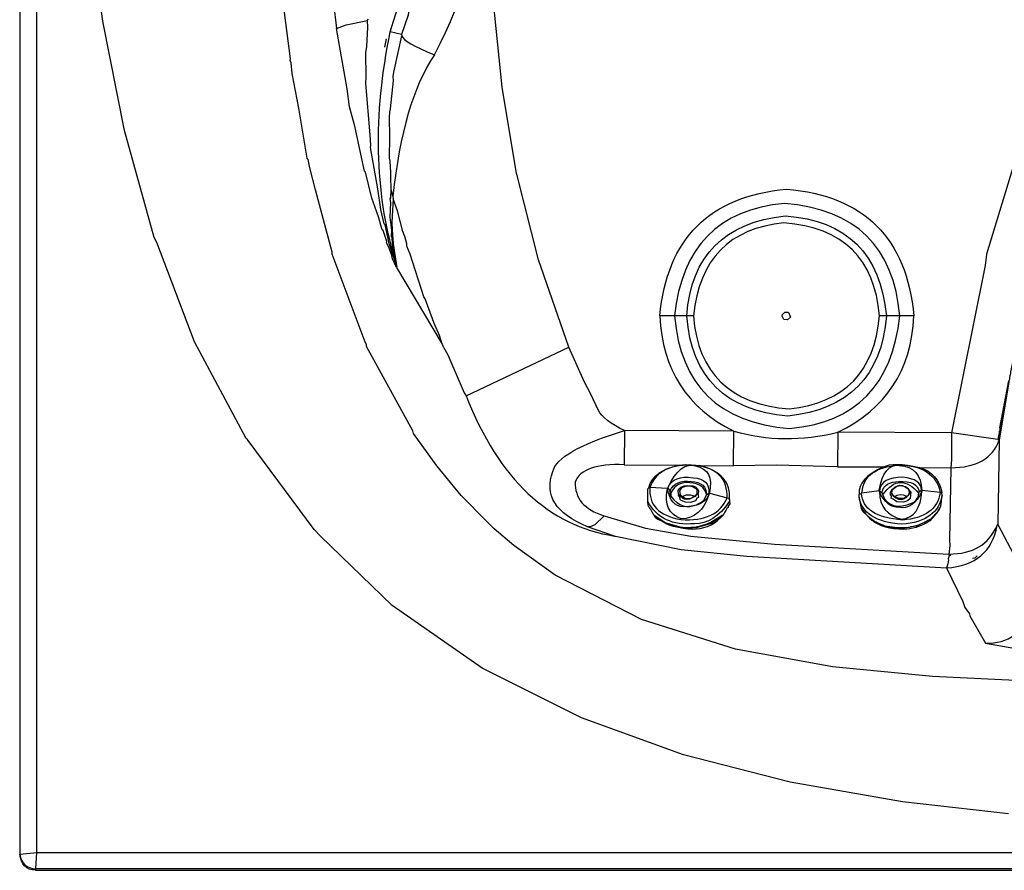
# Model space of a CAD drawing. Units: millimetres. Extents: x 0 to 150, y 0 to 160.
# Drawn here: x 0 to 60, y 0 to 52 of the extents above; entities that cross this region are included whole.
import ezdxf

# ---------------------------------------------------------------- set-up
doc = ezdxf.new("R2010")
doc.units = ezdxf.units.MM
doc.header["$MEASUREMENT"] = 0
doc.layers.add('Layer 1', color=7, linetype='Continuous')

# ---------------------------------------------------------------- blocks, each defined once
blk = doc.blocks.new('block 2')
at = {"layer": 'Layer 1', "color": 255, "lineweight": 25}
for points in [[(257.65, 143.4), (236.15, 145.8), (213.4, 149.8), (191.8, 155.35), (171.15, 162.85), (151, 172.95), (132.8, 185.6), (118.25, 199.7), (117, 201.05), (103.6, 219.05), (103.4, 219.35), (103.2, 219.5), (92.75, 239.05), (85.1, 259.2), (84.6, 260.2), (78.6, 281.9), (74.2, 304.05), (71, 327.25), (71.05, 327.85), (69, 349.9), (67.55, 396.3)], [(142.95, 238.6), (142.95, 238.55), (143, 238.45), (143.15, 238.05), (143.2, 238), (144.05, 236.4), (147.35, 228.75), (147.75, 228.1), (168.6, 238), (162.4, 255.65), (158.1, 272.75), (158, 273.2), (155.05, 290.65), (153.25, 308.6), (152.2, 326.2), (152.1, 355.15), (153.1, 381.25)], [(117.2, 353.1), (118.55, 332.3), (118.7, 327.55), (119.05, 325.35), (119.95, 314.55), (120.3, 312.9), (121.5, 302.55), (123.45, 303.3), (127.8, 304.2), (127.9, 304.5)], [(133.5, 254.95), (132.2, 259), (131.4, 262.75), (131.2, 263), (130.5, 265.9), (129.9, 270.1), (128.4, 278.45), (128.5, 278.95), (128.35, 281), (127.45, 291.4), (127.55, 292.75), (127.45, 297.65), (127.65, 298.9), (127.85, 302.75), (127.8, 304.2)], [(133.7, 254.45), (133.75, 254.25), (133.65, 254.15), (132.85, 255.9), (132.75, 256.55), (132.05, 258.4), (131.65, 259.1), (131.7, 259.4), (130.95, 261.6), (130.75, 261.75), (130.05, 264.4), (128.7, 268.2), (127.4, 273.45), (127.2, 273.65), (125.2, 282.8), (124.15, 286.7), (123.65, 290.35), (121.5, 302.55)], [(131.3, 298.75), (131.65, 300.5)], [(132.95, 268.6), (133, 268.05), (132.75, 263.3), (132.8, 261.7), (133, 259), (133.7, 254.45), (133.65, 254.6), (133.6, 254.75), (133.5, 254.95), (133.4, 255.4), (133.35, 255.7), (133.35, 255.8), (132.85, 259), (132.8, 260.25), (132.65, 260.5), (132.7, 261.65), (132.4, 264.3), (132.5, 267.3), (132.4, 268.05), (132.55, 268.25), (132.6, 269.9)], [(133.65, 254.15), (142.95, 238.6), (142.4, 240.35), (141.25, 243), (139.5, 247.75), (139.2, 248.15), (136.45, 256.8), (135.75, 258.45), (135.75, 258.95), (135.35, 260.4), (134.95, 261.4), (133.85, 265.6), (133, 268.05)], [(263.3, 256.2), (262.55, 253.6), (261.1, 247.6), (258.75, 236.9), (258.8, 236.45), (258.05, 233), (258, 232.7), (257.95, 232.4), (257.9, 232.15), (257.85, 231.85), (257.8, 231.55), (257.75, 231.25), (257.7, 231.15), (257.7, 230.95), (257.7, 230.9), (255.9, 221.6), (257.7, 231.15)], [(213.5, 244.05), (212.85, 243.5), (212.15, 243.6), (211.8, 244.25), (211.85, 244.6), (212.35, 245.1), (212.9, 245.1), (213.15, 244.95), (213.35, 244.4), (213.5, 244.05)], [(257.7, 230.9), (255.95, 220.35), (255.75, 219.2), (255.75, 219.1), (255.45, 202.05), (263.05, 187.7), (263.55, 193.65), (264.2, 205.2), (266.35, 221.95), (264.8, 221.95)], [(255.45, 219.25), (255.5, 219.25), (255.75, 219.2)], [(192.4, 208.05), (193.2, 208.05), (193.7, 207.95), (194, 207.7), (194.3, 207.8), (194.55, 208.4), (194.55, 209.1), (193.65, 209.7), (192.65, 209.85), (191.4, 209.45), (191, 208.85), (191.1, 208.1), (191.5, 207.7), (192.4, 208.05)], [(235.1, 208), (235.7, 208.1), (236.3, 208.05), (237.05, 207.75), (237.45, 208), (237.55, 208.6), (237.35, 209.3), (236.75, 209.7), (235.65, 209.85), (235, 209.75), (234.45, 209.35), (234.05, 209), (233.95, 208.5), (234.1, 208.1), (234.55, 207.7), (235.1, 208)], [(240, 209.25), (240, 209.65)], [(190.8, 208.2), (190.7, 207.9), (190.95, 207.75), (191.05, 207.15), (191.25, 207), (192.15, 206.6), (193.3, 206.55), (194.3, 206.9), (194.65, 207.5), (194.9, 207.6), (194.8, 208.35)], [(191.5, 207.7), (192.3, 207.3), (193.2, 207.3), (194, 207.7)], [(227.85, 205.3), (228.7, 204.1), (228.5, 204.3), (228.3, 204.5), (228.15, 204.7), (227.85, 205.3), (227.35, 207.7), (227.4, 208.2)], [(227.95, 208.45), (231.4, 208.9)], [(237.05, 207.75), (236.55, 207.4), (236.1, 207.3), (235.4, 207.3), (234.55, 207.7)], [(240, 207.95), (240, 208.6)], [(243.9, 205.85), (243.4, 204.85), (243.55, 205), (243.9, 205.85), (243.9, 205.9), (243.95, 206.05), (244, 206.15), (244.2, 208.05), (244.15, 208.3), (244.1, 208.45), (244.1, 208.5)], [(185, 205.35), (184.9, 205.4), (184.85, 205.5)], [(228.7, 204.1), (229.15, 203.7), (230.45, 202.7), (230.55, 202.65), (230.7, 202.6), (230.8, 202.55), (230.9, 202.5), (231.15, 202.4), (232.1, 202), (232.15, 202), (232.6, 201.8), (235.1, 201.4), (237.35, 201.5), (237.55, 201.5), (237.75, 201.55), (239.65, 202.05), (239.7, 202.05), (239.9, 202.15), (240.65, 202.5), (240.7, 202.55), (240.8, 202.6), (240.9, 202.65), (241, 202.7), (241.1, 202.75), (241.9, 203.2), (242.15, 203.45), (243.05, 204.4), (243.3, 204.65), (243.4, 204.75), (243.4, 204.85)], [(229.15, 203.7), (229.5, 203.35), (229.95, 202.9), (230.1, 202.85), (230.35, 202.75), (230.45, 202.7)], [(232.15, 202), (232.95, 201.6), (236, 201.25), (237.35, 201.5)], [(239.65, 202.05), (239.05, 201.7), (237.75, 201.55)], [(245.65, 195.95), (245.95, 195.75)], [(250.35, 195.2), (250.9, 195.3), (251.3, 195.7)], [(60.55, 131.95), (544.45, 131.95)]]:
    blk.add_lwpolyline(points, dxfattribs=at)
for points, knots in [([(60.55, 660.65), (58.42, 660.35), (57.35, 659.25), (57.35, 657.35), (57.48, 659.08), (58.57, 660.08), (60.6, 660.35), (60.6, 660.35), (60.8, 657.05), (60.8, 657.05), (60.8, 657.05), (57.35, 657.35), (57.35, 657.35), (57.35, 657.35), (57.35, 135.25), (57.35, 135.25), (57.35, 135.25), (60.8, 135.55), (60.8, 135.55), (60.8, 135.55), (60.8, 657.05), (60.8, 657.05), (60.8, 657.05), (305.2, 657.05), (305.2, 657.05), (305.2, 657.05), (305.25, 660.35), (305.25, 660.35)], [0, 0, 0, 0, 1, 1, 1, 2, 2, 2, 3, 3, 3, 4, 4, 4, 5, 5, 5, 6, 6, 6, 7, 7, 7, 8, 8, 8, 9, 9, 9, 9]), ([(428.4, 510.65), (428.4, 510.65), (434.6, 506.25), (434.6, 506.25), (434.6, 506.25), (440.15, 500.55), (440.15, 500.55), (440.15, 500.55), (300, 502), (300, 502), (300, 502), (300.1, 501.7), (300.1, 501.7), (300.1, 501.7), (303.3, 486.25), (303.3, 486.25), (303.3, 486.25), (303.9, 482.5), (303.9, 482.5), (303.9, 482.5), (303.9, 481.65), (303.9, 481.65), (303.9, 481.65), (305.85, 466.1), (305.85, 466.1), (305.85, 466.1), (306.5, 449.2), (306.5, 449.2), (306.5, 449.2), (305.65, 430.3), (305.65, 430.3), (305.65, 430.3), (303.5, 413.6), (303.5, 413.6), (303.5, 413.6), (303.15, 411.85), (303.15, 411.85), (303.15, 411.85), (299.9, 396.05), (299.9, 396.05), (299.9, 396.05), (289.5, 361.5), (289.5, 361.5), (289.5, 361.5), (263.9, 292.55), (263.9, 292.55), (263.9, 292.55), (263.5, 290.75), (263.5, 290.75), (263.5, 290.75), (253.2, 256.8), (253.2, 256.8), (253.2, 256.8), (252.9, 254.55), (252.9, 254.55), (252.9, 254.55), (246.05, 220.6), (246.05, 220.6), (246.05, 220.6), (246.1, 215.2), (246.1, 215.2), (246.1, 215.2), (245.95, 213.55), (245.95, 213.55), (245.95, 213.55), (245.65, 198.85), (245.65, 198.85), (245.65, 198.85), (245.75, 197.75), (245.75, 197.75), (245.75, 197.75), (245.55, 196.05), (245.55, 196.05), (245.55, 196.05), (245.65, 195.95), (245.65, 195.95), (245.65, 195.95), (245.4, 195.05), (245.4, 195.05), (245.4, 195.05), (245.5, 194.8), (245.5, 194.8), (245.5, 194.8), (245.35, 194.1), (245.35, 194.1), (245.35, 194.1), (245.05, 193.25), (245.05, 193.25), (245.05, 193.25), (248.4, 186.4), (248.4, 186.4), (248.4, 186.4), (248.8, 185.25), (248.8, 185.25), (248.8, 185.25), (249.7, 183.95), (249.7, 183.95), (249.7, 183.95), (249.8, 183.55), (249.8, 183.55), (249.8, 183.55), (252.95, 178), (252.95, 178), (252.95, 178), (258.7, 177), (258.7, 177), (258.7, 177), (263.15, 176.65), (263.15, 176.65), (263.15, 176.65), (261.85, 170.3), (261.85, 170.3), (261.85, 170.3), (242.25, 171.2), (242.25, 171.2), (242.25, 171.2), (222, 173.2), (222, 173.2), (222, 173.2), (202.35, 176.8), (202.35, 176.8), (202.35, 176.8), (183.3, 182.8), (183.3, 182.8), (183.3, 182.8), (165.8, 191.8), (165.8, 191.8), (165.8, 191.8), (157.45, 197.75), (157.45, 197.75), (157.45, 197.75), (153.45, 201.15), (153.45, 201.15), (153.45, 201.15), (149.75, 204.85), (149.75, 204.85), (149.75, 204.85), (148.85, 205.8), (148.85, 205.8), (148.85, 205.8), (146.75, 207.9), (146.75, 207.9), (146.75, 207.9), (141.85, 213.9), (141.85, 213.9), (141.85, 213.9), (137.1, 220.5), (137.1, 220.5), (137.1, 220.5), (136.95, 221.05), (136.95, 221.05), (136.95, 221.05), (127.6, 238.1), (127.6, 238.1), (127.6, 238.1), (127.6, 238.5), (127.6, 238.5), (127.6, 238.5), (127.3, 239), (127.3, 239), (127.3, 239), (120.65, 256.8), (120.65, 256.8), (120.65, 256.8), (120.65, 257.25), (120.65, 257.25), (120.65, 257.25), (117.25, 269.9), (117.25, 269.9), (117.25, 269.9), (116.1, 274.3), (116.1, 274.3), (116.1, 274.3), (115.8, 276), (115.8, 276), (115.8, 276), (115.6, 276.3), (115.6, 276.3), (115.6, 276.3), (113.9, 286.45), (113.9, 286.45), (113.9, 286.45), (112.55, 293.45), (112.55, 293.45), (112.55, 293.45), (112.3, 295.6), (112.3, 295.6), (112.3, 295.6), (112.1, 296.05), (112.1, 296.05), (112.1, 296.05), (112.2, 296.4), (112.2, 296.4), (112.2, 296.4), (110.5, 309.55), (110.5, 309.55), (110.5, 309.55), (109.9, 314.5), (109.9, 314.5), (109.9, 314.5), (109.9, 315.5), (109.9, 315.5), (109.9, 315.5), (109.75, 315.8), (109.75, 315.8), (109.75, 315.8), (109.1, 325.7), (109.1, 325.7), (109.1, 325.7), (108.35, 334.25), (108.35, 334.25), (108.35, 334.25), (108.4, 335.4), (108.4, 335.4), (108.4, 335.4), (108.2, 336.7), (108.2, 336.7), (108.2, 336.7), (107.4, 355.7), (107.4, 355.7), (107.4, 355.7), (107.5, 356.15), (107.5, 356.15), (107.5, 356.15), (107.35, 358.15), (107.35, 358.15), (107.35, 358.15), (106.95, 395.55), (106.95, 395.55), (106.95, 395.55), (114.2, 388.6), (114.2, 388.6), (114.2, 388.6), (121.15, 381.15), (121.15, 381.15), (121.15, 381.15), (121.2, 390.05), (121.2, 390.05), (121.2, 390.05), (120.95, 418.35), (120.95, 418.35), (120.95, 418.35), (122.8, 452.65), (122.8, 452.65), (122.8, 452.65), (122.85, 456.05), (122.85, 456.05), (122.85, 456.05), (125.3, 473.95), (125.3, 473.95), (125.3, 473.95), (125.35, 475.4), (125.35, 475.4), (125.35, 475.4), (129.5, 493.5), (129.5, 493.5), (129.5, 493.5), (129.65, 494.85), (129.65, 494.85), (129.65, 494.85), (136.9, 513.65), (136.9, 513.65), (136.9, 513.65), (137.25, 514.9), (137.25, 514.9), (137.25, 514.9), (139.85, 519.5), (139.85, 519.5), (139.85, 519.5), (139.95, 519.95), (139.95, 519.95), (139.95, 519.95), (140.6, 520.9), (140.6, 520.9), (140.6, 520.9), (143.1, 524.65), (143.1, 524.65), (143.1, 524.65), (146.35, 529), (146.35, 529), (146.35, 529), (146.6, 529.55), (146.6, 529.55), (146.6, 529.55), (146.85, 529.65), (146.85, 529.65), (146.85, 529.65), (150.65, 534.05), (150.65, 534.05), (150.65, 534.05), (154.65, 537.65), (154.65, 537.65), (154.65, 537.65), (155.25, 538.35), (155.25, 538.35), (155.25, 538.35), (159.95, 542), (159.95, 542), (159.95, 542), (164.9, 545.2), (164.9, 545.2), (164.9, 545.2), (170.2, 548.1), (170.2, 548.1), (170.2, 548.1), (175.45, 550.5), (175.45, 550.5), (175.45, 550.5), (180.35, 552.4), (180.35, 552.4), (180.35, 552.4), (190.6, 555.6), (190.6, 555.6), (190.6, 555.6), (200.85, 557.95), (200.85, 557.95), (200.85, 557.95), (220.7, 560.95), (220.7, 560.95), (220.7, 560.95), (239.25, 562.6), (239.25, 562.6), (239.25, 562.6), (257.65, 563.65), (257.65, 563.65), (257.65, 563.65), (280.65, 564.45), (280.65, 564.45), (280.65, 564.45), (305.2, 564.85), (305.2, 564.85), (305.2, 564.85), (305.9, 516.85), (305.9, 516.85), (305.9, 516.85), (366, 519.35), (366, 519.35), (366, 519.35), (382.25, 519.25), (382.25, 519.25), (407.32, 518.08), (422.7, 515.22), (428.4, 510.65), (428.4, 510.65), (431.6, 514.85), (431.6, 514.85), (431.6, 514.85), (431.65, 515.15), (431.65, 515.15), (431.65, 515.15), (436.35, 521.25), (436.35, 521.25), (436.35, 521.25), (440.4, 526.8), (440.4, 526.8), (440.4, 526.8), (440.45, 527.1), (440.45, 527.1), (440.45, 527.1), (441.65, 528.5), (441.65, 528.5), (441.65, 528.5), (442.75, 530), (442.75, 530), (442.75, 530), (444.15, 531.95), (444.15, 531.95), (444.15, 531.95), (446.15, 534.8), (446.15, 534.8), (446.15, 534.8), (446.45, 535.4), (446.45, 535.4), (446.45, 535.4), (447.35, 536.45), (447.35, 536.45), (447.35, 536.45), (447.4, 536.75), (447.4, 536.75), (447.4, 536.75), (448.65, 538.25), (448.65, 538.25), (448.65, 538.25), (450.8, 540.85), (450.8, 540.85), (450.8, 540.85), (451.25, 542.15), (451.25, 542.15), (451.25, 542.15), (444.85, 546.05), (444.85, 546.05), (444.85, 546.05), (442.65, 547.55), (442.65, 547.55), (442.65, 547.55), (433.7, 551.7), (433.7, 551.7), (433.7, 551.7), (435.05, 552.05), (435.05, 552.05), (435.05, 552.05), (435.55, 552.6), (435.55, 552.6)], [0, 0, 0, 0, 1, 1, 1, 2, 2, 2, 3, 3, 3, 4, 4, 4, 5, 5, 5, 6, 6, 6, 7, 7, 7, 8, 8, 8, 9, 9, 9, 10, 10, 10, 11, 11, 11, 12, 12, 12, 13, 13, 13, 14, 14, 14, 15, 15, 15, 16, 16, 16, 17, 17, 17, 18, 18, 18, 19, 19, 19, 20, 20, 20, 21, 21, 21, 22, 22, 22, 23, 23, 23, 24, 24, 24, 25, 25, 25, 26, 26, 26, 27, 27, 27, 28, 28, 28, 29, 29, 29, 30, 30, 30, 31, 31, 31, 32, 32, 32, 33, 33, 33, 34, 34, 34, 35, 35, 35, 36, 36, 36, 37, 37, 37, 38, 38, 38, 39, 39, 39, 40, 40, 40, 41, 41, 41, 42, 42, 42, 43, 43, 43, 44, 44, 44, 45, 45, 45, 46, 46, 46, 47, 47, 47, 48, 48, 48, 49, 49, 49, 50, 50, 50, 51, 51, 51, 52, 52, 52, 53, 53, 53, 54, 54, 54, 55, 55, 55, 56, 56, 56, 57, 57, 57, 58, 58, 58, 59, 59, 59, 60, 60, 60, 61, 61, 61, 62, 62, 62, 63, 63, 63, 64, 64, 64, 65, 65, 65, 66, 66, 66, 67, 67, 67, 68, 68, 68, 69, 69, 69, 70, 70, 70, 71, 71, 71, 72, 72, 72, 73, 73, 73, 74, 74, 74, 75, 75, 75, 76, 76, 76, 77, 77, 77, 78, 78, 78, 79, 79, 79, 80, 80, 80, 81, 81, 81, 82, 82, 82, 83, 83, 83, 84, 84, 84, 85, 85, 85, 86, 86, 86, 87, 87, 87, 88, 88, 88, 89, 89, 89, 90, 90, 90, 91, 91, 91, 92, 92, 92, 93, 93, 93, 94, 94, 94, 95, 95, 95, 96, 96, 96, 97, 97, 97, 98, 98, 98, 99, 99, 99, 100, 100, 100, 101, 101, 101, 102, 102, 102, 103, 103, 103, 104, 104, 104, 105, 105, 105, 106, 106, 106, 107, 107, 107, 108, 108, 108, 109, 109, 109, 110, 110, 110, 111, 111, 111, 112, 112, 112, 113, 113, 113, 114, 114, 114, 115, 115, 115, 116, 116, 116, 117, 117, 117, 118, 118, 118, 119, 119, 119, 120, 120, 120, 121, 121, 121, 122, 122, 122, 123, 123, 123, 124, 124, 124, 125, 125, 125, 126, 126, 126, 127, 127, 127, 128, 128, 128, 129, 129, 129, 130, 130, 130, 131, 131, 131, 132, 132, 132, 133, 133, 133, 134, 134, 134, 134]), ([(134.7, 301.35), (134.7, 301.35), (134.75, 301.05), (134.75, 301.05), (134.95, 300.22), (137.15, 298.95), (141.35, 297.25), (147.82, 309.35), (150.6, 320.52), (149.7, 330.75), (148.87, 342.38), (146.15, 350.52), (141.55, 355.15)], [0, 0, 0, 0, 1, 1, 1, 2, 2, 2, 3, 3, 3, 4, 4, 4, 4]), ([(138.15, 310.55), (138.15, 310.55), (138.05, 310), (138.05, 310), (138.05, 310), (137.1, 307.8), (137.1, 307.8), (137.1, 307.8), (136.1, 305.85), (136.1, 305.85), (136.1, 305.85), (136.05, 305.25), (136.05, 305.25), (136.05, 305.25), (134.7, 301.35), (134.7, 301.35), (134.7, 301.35), (132.4, 301.9), (132.4, 301.9), (132.4, 301.9), (133.9, 306.65), (133.9, 306.65), (133.9, 306.65), (136.1, 311.5), (136.1, 311.5), (136.1, 311.5), (138.15, 310.55), (138.15, 310.55), (138.15, 310.55), (138.3, 311), (138.3, 311), (138.3, 311), (140.55, 316.45), (140.55, 316.45), (140.55, 316.45), (140.85, 317.7), (140.85, 317.7), (140.85, 317.7), (140.9, 317.9), (140.9, 317.9), (142.7, 326.43), (142.42, 332.63), (140.05, 336.5)], [0, 0, 0, 0, 1, 1, 1, 2, 2, 2, 3, 3, 3, 4, 4, 4, 5, 5, 5, 6, 6, 6, 7, 7, 7, 8, 8, 8, 9, 9, 9, 10, 10, 10, 11, 11, 11, 12, 12, 12, 13, 13, 13, 14, 14, 14, 14]), ([(141.35, 297.25), (137.08, 290.88), (134.28, 281.33), (132.95, 268.6), (132.95, 268.6), (132.6, 269.9), (132.6, 269.9), (132.6, 269.9), (132.55, 272.6), (132.55, 272.6), (132.55, 272.6), (132.5, 273.35), (132.5, 273.35), (132.5, 273.35), (132.4, 275.7), (132.4, 275.7), (132.4, 275.7), (132.25, 276.3), (132.25, 276.3), (132.25, 276.3), (132.35, 280.6), (132.35, 280.6), (132.35, 280.6), (132.25, 284.5), (132.25, 284.5), (132.25, 284.5), (132.35, 285.65), (132.35, 285.65), (132.35, 285.65), (132.45, 286.3), (132.45, 286.3), (132.45, 286.3), (133.05, 292), (133.05, 292), (133.05, 292), (133, 292.85), (133, 292.85), (133, 292.85), (133.15, 293.7), (133.15, 293.7), (133.15, 293.7), (134.75, 301.05), (134.75, 301.05)], [0, 0, 0, 0, 1, 1, 1, 2, 2, 2, 3, 3, 3, 4, 4, 4, 5, 5, 5, 6, 6, 6, 7, 7, 7, 8, 8, 8, 9, 9, 9, 10, 10, 10, 11, 11, 11, 12, 12, 12, 13, 13, 13, 14, 14, 14, 14]), ([(212.25, 267.1), (226.65, 265.93), (234.43, 258.33), (235.6, 244.3), (235.6, 244.3), (238.45, 244.3), (238.45, 244.3), (236.98, 260.1), (228.38, 268.67), (212.65, 270), (197.05, 268.57), (188.5, 260), (187, 244.3), (187, 244.3), (190, 244.3), (190, 244.3), (191.43, 258.3), (198.85, 265.9), (212.25, 267.1)], [0, 0, 0, 0, 1, 1, 1, 2, 2, 2, 3, 3, 3, 4, 4, 4, 5, 5, 5, 6, 6, 6, 6]), ([(212.15, 263.15), (224.08, 262.25), (230.53, 255.97), (231.5, 244.3), (231.5, 244.3), (232.9, 244.3), (232.9, 244.3), (231.7, 256.9), (224.88, 263.67), (212.45, 264.6), (200.05, 263.3), (193.38, 256.53), (192.45, 244.3), (192.45, 244.3), (193.8, 244.3), (193.8, 244.3), (195, 255.83), (201.12, 262.12), (212.15, 263.15)], [0, 0, 0, 0, 1, 1, 1, 2, 2, 2, 3, 3, 3, 4, 4, 4, 5, 5, 5, 6, 6, 6, 6]), ([(187, 244.3), (187.47, 233.5), (192.47, 225.72), (202, 220.95), (202, 220.95), (179.85, 221.1), (179.85, 221.1), (177.08, 222.4), (175.3, 223.78), (174.5, 225.25), (174.5, 225.25), (173.05, 228.45), (173.05, 228.45), (173.05, 228.45), (171.65, 231.05), (171.65, 231.05), (171.65, 231.05), (168.6, 238), (168.6, 238)], [0, 0, 0, 0, 1, 1, 1, 2, 2, 2, 3, 3, 3, 4, 4, 4, 5, 5, 5, 6, 6, 6, 6]), ([(192.45, 244.3), (193.48, 231.83), (200.3, 225.07), (212.9, 224), (225.23, 225.3), (231.9, 232.07), (232.9, 244.3), (232.9, 244.3), (235.6, 244.3), (235.6, 244.3), (234.1, 230.3), (226.67, 222.7), (213.3, 221.5), (198.93, 222.67), (191.17, 230.27), (190, 244.3), (190, 244.3), (192.45, 244.3), (192.45, 244.3)], [0, 0, 0, 0, 1, 1, 1, 2, 2, 2, 3, 3, 3, 4, 4, 4, 5, 5, 5, 6, 6, 6, 6]), ([(193.8, 244.3), (194.73, 232.73), (201.2, 226.45), (213.2, 225.45), (224.43, 226.72), (230.53, 233), (231.5, 244.3)], [0, 0, 0, 0, 1, 1, 1, 2, 2, 2, 2]), ([(255.9, 221.6), (255.9, 221.6), (255.85, 221.3), (255.85, 221.3), (255.85, 221.3), (255.8, 221.05), (255.8, 221.05), (255.8, 221.05), (255.75, 220.8), (255.75, 220.8), (255.75, 220.8), (255.7, 220.5), (255.7, 220.5), (255.7, 220.5), (255.65, 220.25), (255.65, 220.25), (255.65, 220.25), (255.6, 220), (255.6, 220), (255.6, 220), (255.55, 219.7), (255.55, 219.7), (255.55, 219.7), (255.5, 219.45), (255.5, 219.45), (255.5, 219.45), (255.45, 219.25), (255.45, 219.25), (255.45, 219.25), (246.05, 220.6), (246.05, 220.6), (246.05, 220.6), (223.05, 220.75), (223.05, 220.75), (232.82, 225.42), (237.95, 233.27), (238.45, 244.3)], [0, 0, 0, 0, 1, 1, 1, 2, 2, 2, 3, 3, 3, 4, 4, 4, 5, 5, 5, 6, 6, 6, 7, 7, 7, 8, 8, 8, 9, 9, 9, 10, 10, 10, 11, 11, 11, 12, 12, 12, 12]), ([(147.75, 228.1), (154.45, 211.2), (164.48, 201.73), (177.85, 199.7), (177.85, 199.7), (172.35, 201.55), (172.35, 201.55)], [0, 0, 0, 0, 1, 1, 1, 2, 2, 2, 2]), ([(179.8, 214.15), (174.17, 214.38), (170.85, 213.22), (169.85, 210.65), (169.75, 207.35), (171.7, 205.07), (175.7, 203.8), (175.7, 203.8), (173.85, 202), (173.85, 202), (173.85, 202), (172.9, 201.6), (172.9, 201.6), (172.9, 201.6), (172.35, 201.55), (172.35, 201.55), (165.88, 204.28), (163.55, 208.03), (165.35, 212.8), (165.92, 215.5), (170.75, 218.27), (179.85, 221.1), (179.85, 221.1), (179.8, 214.15), (179.8, 214.15), (179.8, 214.15), (190.85, 214.05), (190.85, 214.05), (190.85, 214.05), (192.3, 214.2), (192.3, 214.2), (192.3, 214.2), (195.05, 214), (195.05, 214), (195.05, 214), (201.9, 213.95), (201.9, 213.95), (201.9, 213.95), (202, 220.95), (202, 220.95), (208.77, 219.02), (215.78, 218.95), (223.05, 220.75), (223.05, 220.75), (223, 213.75), (223, 213.75), (223, 213.75), (210.65, 214.05), (210.65, 214.05), (210.65, 214.05), (201.9, 213.95), (201.9, 213.95)], [0, 0, 0, 0, 1, 1, 1, 2, 2, 2, 3, 3, 3, 4, 4, 4, 5, 5, 5, 6, 6, 6, 7, 7, 7, 8, 8, 8, 9, 9, 9, 10, 10, 10, 11, 11, 11, 12, 12, 12, 13, 13, 13, 14, 14, 14, 15, 15, 15, 16, 16, 16, 17, 17, 17, 17]), ([(223, 213.75), (223, 213.75), (232.35, 213.7), (232.35, 213.7), (233.65, 214.43), (236.07, 214.4), (239.6, 213.6), (239.6, 213.6), (245.95, 213.55), (245.95, 213.55), (251.12, 213.58), (254.38, 215.43), (255.75, 219.1)], [0, 0, 0, 0, 1, 1, 1, 2, 2, 2, 3, 3, 3, 4, 4, 4, 4]), ([(197.05, 208.4), (197.05, 208.4), (200.65, 207.45), (200.65, 207.45), (200.72, 211.28), (198.6, 213.47), (194.3, 214), (189.3, 214.37), (186.2, 212.88), (185, 209.55), (184.7, 206.02), (186.78, 203.85), (191.25, 203.05), (196.18, 202.72), (199.32, 204.18), (200.65, 207.45), (200.65, 207.45), (200.9, 207.4), (200.9, 207.4), (200.9, 207.4), (201.1, 207.05), (201.1, 207.05), (201.43, 210.55), (199.42, 212.87), (195.05, 214)], [0, 0, 0, 0, 1, 1, 1, 2, 2, 2, 3, 3, 3, 4, 4, 4, 5, 5, 5, 6, 6, 6, 7, 7, 7, 8, 8, 8, 8]), ([(189.25, 208.45), (189.25, 208.45), (189.25, 207.75), (189.25, 207.75), (189.25, 207.75), (189.1, 207.95), (189.1, 207.95), (189.1, 207.95), (189.1, 208.9), (189.1, 208.9), (189.8, 210.43), (191.23, 211.05), (193.4, 210.75), (195.43, 210.65), (196.45, 209.75), (196.45, 208.05), (196.15, 209.58), (195.03, 210.4), (193.1, 210.5), (191.3, 210.67), (190.02, 209.98), (189.25, 208.45), (189.25, 208.45), (189.1, 208.9), (189.1, 208.9), (189.1, 208.9), (188.65, 209.5), (188.65, 209.5), (188.65, 209.5), (188.55, 209.35), (188.55, 209.35), (188.55, 209.35), (185, 209.55), (185, 209.55), (185, 209.55), (184.75, 209.5), (184.75, 209.5), (185.45, 211.87), (187.48, 213.38), (190.85, 214.05)], [0, 0, 0, 0, 1, 1, 1, 2, 2, 2, 3, 3, 3, 4, 4, 4, 5, 5, 5, 6, 6, 6, 7, 7, 7, 8, 8, 8, 9, 9, 9, 10, 10, 10, 11, 11, 11, 12, 12, 12, 13, 13, 13, 13]), ([(188.65, 209.5), (189.38, 211.23), (191.1, 211.9), (193.8, 211.5), (196, 211.37), (197.05, 210.33), (196.95, 208.4), (196.62, 206.6), (194.88, 205.67), (191.75, 205.6), (190.08, 205.67), (189.02, 206.88), (188.55, 209.25), (188.55, 209.25), (188.55, 209.35), (188.55, 209.35), (190.38, 213.12), (192.28, 214.63), (194.25, 213.9), (196.78, 213.4), (197.72, 211.57), (197.05, 208.4), (197.05, 208.4), (196.95, 208.1), (196.95, 208.1), (195.88, 204.87), (194.02, 203.23), (191.35, 203.2), (188.82, 204.07), (187.88, 206.08), (188.55, 209.25)], [0, 0, 0, 0, 1, 1, 1, 2, 2, 2, 3, 3, 3, 4, 4, 4, 5, 5, 5, 6, 6, 6, 7, 7, 7, 8, 8, 8, 9, 9, 9, 10, 10, 10, 10]), ([(232.35, 213.7), (228.78, 212.13), (227.13, 210.3), (227.4, 208.2), (227.4, 208.2), (227.85, 208.35), (227.85, 208.35), (227.85, 208.35), (227.85, 208.4), (227.85, 208.4), (227.85, 208.4), (227.95, 208.45), (227.95, 208.45), (228.18, 211.85), (230.67, 213.73), (235.4, 214.1), (240.27, 214), (243.07, 212.15), (243.8, 208.55), (243.27, 205.15), (240.73, 203.28), (236.2, 202.95), (230.83, 203.38), (228.05, 205.18), (227.85, 208.35)], [0, 0, 0, 0, 1, 1, 1, 2, 2, 2, 3, 3, 3, 4, 4, 4, 5, 5, 5, 6, 6, 6, 7, 7, 7, 8, 8, 8, 8]), ([(236.25, 211.6), (238.72, 211.37), (239.97, 210.5), (240, 209), (240, 209), (240.05, 208.9), (240.05, 208.9), (239.95, 212.13), (238.43, 213.83), (235.5, 214), (233.47, 214.37), (232.1, 212.67), (231.4, 208.9), (231.4, 208.9), (231.5, 208.85), (231.5, 208.85), (231.7, 210.72), (233.28, 211.63), (236.25, 211.6)], [0, 0, 0, 0, 1, 1, 1, 2, 2, 2, 3, 3, 3, 4, 4, 4, 5, 5, 5, 6, 6, 6, 6]), ([(239.6, 213.6), (242.17, 212.8), (243.67, 211.1), (244.1, 208.5), (244.1, 208.5), (243.8, 208.55), (243.8, 208.55), (243.8, 208.55), (240.05, 208.9), (240.05, 208.9), (240.05, 208.9), (240.1, 208.75), (240.1, 208.75), (238.87, 206.15), (237.3, 205.08), (235.4, 205.55), (233.83, 205.42), (232.53, 206.45), (231.5, 208.65), (231.5, 208.65), (231.5, 208.85), (231.5, 208.85), (231.5, 208.85), (232, 208.55), (232, 208.55), (232.33, 210.02), (233.47, 210.75), (235.4, 210.75), (237.97, 210.88), (239.33, 210.18), (239.5, 208.65), (239.5, 208.65), (240, 209), (240, 209)], [0, 0, 0, 0, 1, 1, 1, 2, 2, 2, 3, 3, 3, 4, 4, 4, 5, 5, 5, 6, 6, 6, 7, 7, 7, 8, 8, 8, 9, 9, 9, 10, 10, 10, 11, 11, 11, 11]), ([(201.1, 207.05), (201.1, 207.05), (201.1, 206.8), (201.1, 206.8), (201.1, 206.8), (201.1, 206.75), (201.1, 206.75), (201.1, 206.75), (201.15, 206.25), (201.15, 206.25), (201.15, 206.25), (200.85, 205.75), (200.85, 205.75), (200.88, 205.55), (200.8, 205.42), (200.6, 205.35), (200.6, 205.35), (200.6, 205.3), (200.6, 205.3), (200.6, 205.3), (200.35, 204.9), (200.35, 204.9), (200.35, 204.9), (200.35, 204.85), (200.35, 204.85), (200.35, 204.85), (200.1, 204.45), (200.1, 204.45), (200.1, 204.45), (200.1, 204.4), (200.1, 204.4), (200.1, 204.4), (200, 204.25), (200, 204.25), (200, 204.25), (199.9, 204), (199.9, 204), (199.9, 204), (199.65, 203.85), (199.65, 203.85), (199.65, 203.85), (199.6, 203.85), (199.6, 203.85), (196.87, 201.85), (194.05, 201.07), (191.15, 201.5), (191.15, 201.5), (188.1, 202.4), (188.1, 202.4), (188.1, 202.4), (185.8, 203.95), (185.8, 203.95), (185.8, 203.95), (185.75, 204.05), (185.75, 204.05), (185.75, 204.05), (185.65, 204.2), (185.65, 204.2), (185.65, 204.2), (185.6, 204.3), (185.6, 204.3), (185.6, 204.3), (185.5, 204.45), (185.5, 204.45), (185.5, 204.45), (185.45, 204.55), (185.45, 204.55), (185.45, 204.55), (185.35, 204.7), (185.35, 204.7), (185.35, 204.7), (185.3, 204.8), (185.3, 204.8), (185.3, 204.8), (185.15, 205.05), (185.15, 205.05), (185.15, 205.05), (185.1, 205.15), (185.1, 205.15), (185.1, 205.15), (185, 205.3), (185, 205.3), (185, 205.3), (185, 205.35), (185, 205.35), (185, 205.35), (184.85, 205.5), (184.85, 205.5), (184.85, 205.5), (184.8, 205.65), (184.8, 205.65), (184.8, 205.65), (184.65, 205.9), (184.65, 205.9), (184.65, 205.9), (184.55, 206.75), (184.55, 206.75), (184.55, 206.75), (184.55, 209.25), (184.55, 209.25), (184.55, 209.25), (184.75, 209.5), (184.75, 209.5)], [0, 0, 0, 0, 1, 1, 1, 2, 2, 2, 3, 3, 3, 4, 4, 4, 5, 5, 5, 6, 6, 6, 7, 7, 7, 8, 8, 8, 9, 9, 9, 10, 10, 10, 11, 11, 11, 12, 12, 12, 13, 13, 13, 14, 14, 14, 15, 15, 15, 16, 16, 16, 17, 17, 17, 18, 18, 18, 19, 19, 19, 20, 20, 20, 21, 21, 21, 22, 22, 22, 23, 23, 23, 24, 24, 24, 25, 25, 25, 26, 26, 26, 27, 27, 27, 28, 28, 28, 29, 29, 29, 30, 30, 30, 31, 31, 31, 32, 32, 32, 33, 33, 33, 34, 34, 34, 34]), ([(194.85, 208.85), (194.85, 208.85), (194.65, 209.3), (194.65, 209.3), (194.65, 209.3), (194.25, 209.65), (194.25, 209.65), (194.25, 209.65), (193.7, 209.9), (193.7, 209.9), (193.7, 209.9), (191.9, 209.9), (191.9, 209.9), (191.9, 209.9), (191.25, 209.6), (191.25, 209.6), (191.25, 209.6), (190.9, 209.25), (190.9, 209.25), (190.9, 209.25), (190.75, 208.9), (190.75, 208.9), (190.75, 208.9), (190.8, 208.2), (190.8, 208.2), (191.73, 206.7), (193.07, 206.75), (194.8, 208.35), (194.8, 208.35), (194.85, 208.85), (194.85, 208.85)], [0, 0, 0, 0, 1, 1, 1, 2, 2, 2, 3, 3, 3, 4, 4, 4, 5, 5, 5, 6, 6, 6, 7, 7, 7, 8, 8, 8, 9, 9, 9, 10, 10, 10, 10]), ([(233.7, 208.45), (235.23, 206.58), (236.62, 206.65), (237.85, 208.65), (237.85, 208.65), (237.7, 207.3), (237.7, 207.3), (237.7, 207.3), (237.2, 206.85), (237.2, 206.85), (237.2, 206.85), (236.35, 206.55), (236.35, 206.55), (236.35, 206.55), (235, 206.6), (235, 206.6), (235, 206.6), (234.25, 207.15), (234.25, 207.15), (234.25, 207.15), (233.85, 207.35), (233.85, 207.35), (233.85, 207.35), (233.9, 207.75), (233.9, 207.75), (233.9, 207.75), (233.7, 208), (233.7, 208), (233.7, 208), (233.7, 208.45), (233.7, 208.45), (233.7, 208.45), (233.7, 208.55), (233.7, 208.55), (234.9, 210.45), (236.28, 210.48), (237.85, 208.65)], [0, 0, 0, 0, 1, 1, 1, 2, 2, 2, 3, 3, 3, 4, 4, 4, 5, 5, 5, 6, 6, 6, 7, 7, 7, 8, 8, 8, 9, 9, 9, 10, 10, 10, 11, 11, 11, 12, 12, 12, 12]), ([(189.25, 207.75), (190.85, 205.75), (192.57, 205.18), (194.4, 206.05), (194.4, 206.05), (194.75, 206.2), (194.75, 206.2), (194.75, 206.2), (195.45, 206.55), (195.45, 206.55), (195.45, 206.55), (196, 207.05), (196, 207.05), (196, 207.05), (196.45, 208.05), (196.45, 208.05), (196.45, 208.05), (196.95, 208.4), (196.95, 208.4)], [0, 0, 0, 0, 1, 1, 1, 2, 2, 2, 3, 3, 3, 4, 4, 4, 5, 5, 5, 6, 6, 6, 6]), ([(244.2, 208.05), (243.6, 204.45), (240.87, 202.47), (236, 202.1), (230.73, 202.47), (227.85, 204.33), (227.35, 207.7)], [0, 0, 0, 0, 1, 1, 1, 2, 2, 2, 2]), ([(231.5, 208.65), (231.5, 205.65), (233.03, 203.8), (236.1, 203.1), (238.5, 203.43), (239.83, 205.32), (240.1, 208.75)], [0, 0, 0, 0, 1, 1, 1, 2, 2, 2, 2]), ([(232, 208.55), (232, 208.55), (232.15, 208.05), (232.15, 208.05), (233.05, 205.75), (235.07, 205.2), (238.2, 206.4), (238.2, 206.4), (238.7, 206.7), (238.7, 206.7), (238.7, 206.7), (239.15, 207.3), (239.15, 207.3), (239.15, 207.3), (239.4, 207.7), (239.4, 207.7), (239.4, 207.7), (239.4, 208.05), (239.4, 208.05), (239.4, 208.05), (239.4, 208.15), (239.4, 208.15), (239.4, 208.15), (239.45, 208.3), (239.45, 208.3), (239.45, 208.3), (239.5, 208.65), (239.5, 208.65)], [0, 0, 0, 0, 1, 1, 1, 2, 2, 2, 3, 3, 3, 4, 4, 4, 5, 5, 5, 6, 6, 6, 7, 7, 7, 8, 8, 8, 9, 9, 9, 9]), ([(201.1, 206.75), (199, 203.62), (196.63, 202.1), (194, 202.2), (189.6, 201.77), (186.45, 203.28), (184.55, 206.75)], [0, 0, 0, 0, 1, 1, 1, 2, 2, 2, 2]), ([(175.7, 203.8), (175.7, 203.8), (184.1, 201.3), (184.1, 201.3), (184.1, 201.3), (193.3, 199.7), (193.3, 199.7), (193.3, 199.7), (210.25, 198.05), (210.25, 198.05), (210.25, 198.05), (245.55, 196.05), (245.55, 196.05), (250.42, 196.05), (253.67, 197.98), (255.3, 201.85), (255.3, 201.85), (255.45, 202.05), (255.45, 202.05)], [0, 0, 0, 0, 1, 1, 1, 2, 2, 2, 3, 3, 3, 4, 4, 4, 5, 5, 5, 6, 6, 6, 6]), ([(185.8, 203.95), (185.8, 203.95), (185.95, 203.75), (185.95, 203.75), (185.95, 203.75), (186.05, 203.5), (186.05, 203.5), (186.05, 203.5), (186.6, 203.15), (186.6, 203.15), (186.6, 203.15), (186.75, 203.05), (186.75, 203.05), (192.52, 200.18), (196.9, 200.5), (199.9, 204)], [0, 0, 0, 0, 1, 1, 1, 2, 2, 2, 3, 3, 3, 4, 4, 4, 5, 5, 5, 5]), ([(199.6, 203.85), (199.6, 203.85), (197.45, 202.25), (197.45, 202.25), (197.45, 202.25), (194.35, 201.35), (194.35, 201.35), (192.12, 201.12), (190.15, 201.37), (188.45, 202.1), (188.45, 202.1), (186.05, 203.5), (186.05, 203.5)], [0, 0, 0, 0, 1, 1, 1, 2, 2, 2, 3, 3, 3, 4, 4, 4, 4]), ([(243.3, 204.65), (243.3, 204.65), (241.7, 202.75), (241.7, 202.75), (239.73, 201.58), (237.97, 201.02), (236.4, 201.05), (233.6, 201.05), (231.45, 201.67), (229.95, 202.9)], [0, 0, 0, 0, 1, 1, 1, 2, 2, 2, 3, 3, 3, 3]), ([(177.85, 199.7), (177.85, 199.7), (178, 199.7), (178, 199.7), (178, 199.7), (191.3, 197), (191.3, 197), (191.3, 197), (204.65, 195.6), (204.65, 195.6), (204.65, 195.6), (245.05, 193.25), (245.05, 193.25), (250.95, 193.65), (254.37, 196.52), (255.3, 201.85)], [0, 0, 0, 0, 1, 1, 1, 2, 2, 2, 3, 3, 3, 4, 4, 4, 5, 5, 5, 5]), ([(252.95, 178), (257.55, 177.8), (260.8, 180.22), (262.7, 185.25), (262.7, 185.25), (262.85, 185.7), (262.85, 185.7), (262.85, 185.7), (263.1, 187.55), (263.1, 187.55)], [0, 0, 0, 0, 1, 1, 1, 2, 2, 2, 3, 3, 3, 3]), ([(305.2, 132.25), (305.2, 132.25), (419.4, 132.25), (419.4, 132.25), (419.4, 132.25), (419.35, 135.55), (419.35, 135.55), (419.35, 135.55), (305.25, 135.55), (305.25, 135.55), (305.25, 135.55), (305.2, 132.25), (305.2, 132.25), (305.2, 132.25), (60.6, 132.25), (60.6, 132.25), (60.6, 132.25), (60.55, 131.95), (60.55, 131.95), (58.68, 132.02), (57.62, 133.12), (57.35, 135.25), (57.68, 133.35), (58.77, 132.35), (60.6, 132.25), (60.6, 132.25), (60.8, 135.55), (60.8, 135.55), (60.8, 135.55), (305.25, 135.55), (305.25, 135.55), (305.25, 135.55), (305.25, 141.65), (305.25, 141.65), (305.25, 141.65), (328.7, 141.95), (328.7, 141.95), (328.7, 141.95), (352.8, 143.4), (352.8, 143.4)], [0, 0, 0, 0, 1, 1, 1, 2, 2, 2, 3, 3, 3, 4, 4, 4, 5, 5, 5, 6, 6, 6, 7, 7, 7, 8, 8, 8, 9, 9, 9, 10, 10, 10, 11, 11, 11, 12, 12, 12, 13, 13, 13, 13])]:
    blk.add_open_spline(points, degree=3, knots=knots, dxfattribs=at)
for points in [[(133.35, 255.8), (129.25, 269.53), (128.93, 284.9), (132.4, 301.9)], [(232.15, 208.05), (234.45, 211.32), (236.88, 211.4), (239.45, 208.3)]]:
    blk.add_open_spline(points, degree=3, dxfattribs=at)

msp = doc.modelspace()

# ---------------------------------------------------------------- block references
at = {"layer": 'Layer 1', "xscale": 0.3027248190007125, "yscale": 0.3027248190007125}
msp.add_blockref('block 2', (-17.361, -39.945), dxfattribs=at)

doc.saveas('drawing.dxf')
